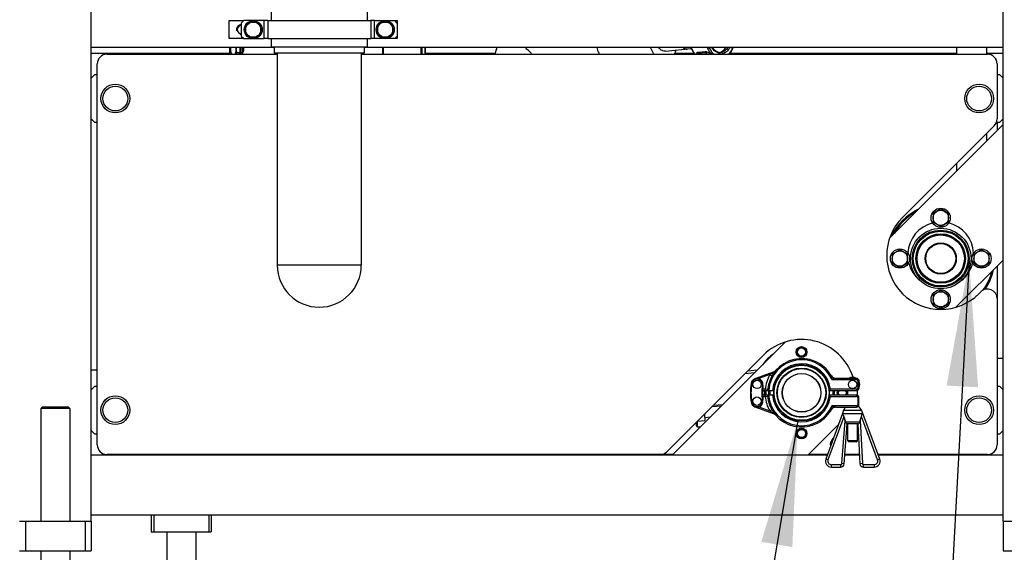
# Model space of a CAD drawing. Units: millimetres. Extents: x 0 to 420, y 0 to 297.
# Drawn here: x 345 to 372, y 191 to 206 of the extents above; entities that cross this region are included whole.
import ezdxf

# ---------------------------------------------------------------- set-up
doc = ezdxf.new("R2010")
doc.units = ezdxf.units.MM
doc.header["$LTSCALE"] = 23.1
doc.layers.get('0').update_dxf_attribs({"linetype": 'CONTINUOUS'})
for name, color, linetype in [('BEZUGSACHSEN', 7, 'CONTINUOUS'), ('FASEN', 7, 'CONTINUOUS'), ('NORM', 7, 'CONTINUOUS'), ('RUNDUNGEN', 7, 'CONTINUOUS')]:
    doc.layers.add(name, color=color, linetype=linetype)
doc.styles.get("Standard").update_dxf_attribs({"font": 'txt', "width": 0.7})
doc.dimstyles.get("Standard").update_dxf_attribs({"dimtxt": 3.5, "dimasz": 3.5, "dimexe": 1.5, "dimexo": 1.5, "dimtad": 1, "dimdsep": 46, "dimtxsty": 'STANDARD', "dimblk": '_FILLED', "dimblk1": '_FILLED', "dimblk2": '_FILLED', "dimcen": 0.09, "dimclrt": 5, "dimadec": 0, "dimazin": 0, "dimtol": 1, "dimtp": 0.01, "dimtm": 0.01, "dimtfac": 1, "dimtofl": 0, "dimtmove": 0, "dimatfit": 3, "dimldrblk": '_FILLED', "dimfxl": 1, "dimtolj": 1, "dimarcsym": 0})

# ---------------------------------------------------------------- blocks, each defined once
blk = doc.blocks.new('_FILLED')
at = {"color": 0, "linetype": 'BYBLOCK'}
blk.add_solid([(0, 0), (-1, 0.125), (-1, -0.125)], dxfattribs=at)

msp = doc.modelspace()

# ---------------------------------------------------------------- linework, layer by layer
at = {"color": 7, "linetype": 'CONTINUOUS'}
for p, q in [((372.05509, 191.8714), (372.05509, 246.3714)), ((346.72176, 191.8714), (346.72176, 210.50202)), ((351.72176, 206.1514), (351.72176, 205.78807)), ((354.38842, 206.1514), (354.38842, 205.78807)), ((350.55509, 205.78807), (350.95509, 205.78807)), ((350.55509, 205.28807), (350.55509, 205.78807)), ((351.62176, 205.78807), (351.52176, 205.78807)), ((354.58842, 205.78807), (354.48842, 205.78807)), ((354.48842, 205.78807), (354.48842, 205.28807)), ((355.15509, 205.78807), (355.22176, 205.78807)), ((355.22176, 205.78807), (355.22176, 205.7214)), ((350.95509, 205.28807), (350.55509, 205.28807)), ((351.62176, 205.28807), (351.52176, 205.28807)), ((351.72176, 205.28807), (351.72176, 205.0514)), ((354.38842, 205.28807), (354.38842, 205.0514)), ((354.58842, 205.28807), (354.48842, 205.28807)), ((355.22176, 205.28807), (355.15509, 205.28807)), ((355.22176, 205.35474), (355.22176, 205.28807)), ((351.80509, 205.03807), (346.72176, 205.03807)), ((354.38842, 205.0514), (351.72176, 205.0514)), ((351.80509, 205.0514), (351.80509, 204.88474)), ((354.30509, 205.0514), (354.30509, 204.88474)), ((372.05509, 205.03807), (354.30509, 205.03807)), ((362.673, 204.93781), (363.38984, 205.01022)), ((370.76278, 205.03807), (370.76278, 204.85474)), ((371.59611, 205.03807), (371.59611, 204.85474)), ((350.5639, 204.8714), (346.72176, 204.8714)), ((348.38842, 204.85474), (348.38842, 204.8714)), ((350.05509, 204.85474), (350.05509, 204.8714)), ((354.30509, 204.88474), (351.80509, 204.88474)), ((351.88842, 204.88474), (351.88842, 198.98474)), ((354.22176, 204.88474), (354.22176, 198.98474)), ((357.95215, 204.8714), (355.99928, 204.8714)), ((363.47713, 204.8714), (362.92265, 204.8714)), ((370.76278, 204.8714), (364.45894, 204.8714)), ((369.13842, 204.85474), (369.13842, 204.8714)), ((369.97176, 204.85474), (369.97176, 204.8714)), ((372.05509, 204.8714), (371.59611, 204.8714)), ((368.90508, 199.74711), (372.05509, 202.89712)), ((371.59611, 202.65041), (371.59611, 202.43815)), ((370.76278, 201.81708), (370.76278, 201.60481)), ((372.05509, 199.12589), (370.7449, 197.8157)), ((362.8627, 193.70474), (366.01226, 196.85429)), ((371.88842, 196.40488), (372.05509, 196.40488)), ((346.88842, 196.07155), (346.72176, 196.07155)), ((367.73931, 195.3714), (367.73931, 195.50473)), ((368.00597, 195.36739), (368.00597, 195.50813)), ((367.29523, 195.0714), (367.29568, 195.07089)), ((367.29543, 195.07125), (367.29523, 195.0714)), ((367.29567, 195.07097), (367.29543, 195.07125)), ((367.29582, 195.07061), (367.29567, 195.07097)), ((367.29568, 195.07089), (367.29577, 195.07021)), ((367.29586, 195.07003), (367.29582, 195.07061)), ((345.35509, 195.03807), (345.32176, 195.00474)), ((346.12176, 195.00474), (345.32176, 195.00474)), ((345.32176, 195.00474), (345.32176, 191.8714)), ((346.08842, 195.03807), (345.35509, 195.03807)), ((346.08842, 195.03807), (346.12176, 195.00474)), ((346.12176, 195.00474), (346.12176, 191.8714)), ((363.75504, 194.84267), (363.77034, 194.66783)), ((367.58949, 194.8614), (367.12681, 193.59527)), ((367.62162, 194.95474), (367.58949, 194.8614)), ((367.58949, 194.8614), (368.1558, 194.8614)), ((367.62162, 194.95474), (368.12366, 194.95474)), ((368.1558, 194.8614), (368.12366, 194.95474)), ((368.62775, 193.59632), (368.1558, 194.8614)), ((363.56195, 194.64958), (363.77034, 194.66781)), ((363.76308, 194.75083), (363.92277, 194.7648)), ((367.47367, 194.54446), (366.63394, 193.70474)), ((367.63926, 193.46387), (367.72288, 194.5714)), ((368.0224, 194.5714), (367.72288, 194.5714)), ((367.73931, 194.10473), (367.73931, 194.5714)), ((368.00597, 194.10473), (368.00597, 194.5714)), ((368.0224, 194.5714), (368.07757, 193.46642)), ((368.00597, 194.10473), (367.73931, 194.10473)), ((367.77264, 194.0714), (367.73931, 194.10473)), ((367.97264, 194.0714), (367.77264, 194.0714)), ((367.97264, 194.0714), (368.00597, 194.10473)), ((367.16681, 193.70474), (346.72176, 193.70474)), ((348.38842, 193.70474), (348.38842, 193.7214)), ((350.05509, 193.70474), (350.05509, 193.7214)), ((368.06567, 193.70474), (367.65745, 193.70474)), ((372.05509, 193.70474), (368.58731, 193.70474)), ((367.28335, 193.3714), (367.53955, 193.3714)), ((368.17745, 193.3714), (368.4716, 193.3714)), ((372.05509, 192.03807), (346.72176, 192.03807)), ((348.82176, 191.57155), (348.82176, 188.43988)), ((349.62176, 191.57155), (349.62176, 188.43988)), ((345.32176, 191.03807), (345.32176, 188.43807)), ((346.12176, 191.03807), (346.12176, 188.43807))]:
    msp.add_line(p, q, dxfattribs=at)
at = {"color": 9, "linetype": 'CONTINUOUS'}
for p, q in [((351.52176, 205.28807), (351.52176, 205.78807)), ((354.58842, 205.28807), (354.58842, 205.78807)), ((350.57283, 204.85474), (350.57283, 205.03807)), ((355.88263, 204.85474), (355.88263, 205.03807)), ((355.91369, 204.85474), (355.91369, 205.03807)), ((355.997, 204.85474), (355.997, 205.03807)), ((363.57815, 204.9104), (363.77945, 204.93073)), ((354.26388, 204.85474), (354.26388, 204.88474)), ((363.59042, 204.88188), (363.79173, 204.90221)), ((363.59744, 204.85474), (363.59042, 204.88188)), ((363.79173, 204.90221), (363.804, 204.85474)), ((354.22176, 198.98474), (351.88842, 198.98474)), ((365.15117, 195.9932), (364.88202, 195.96966)), ((365.57425, 195.94278), (365.2668, 195.83088)), ((365.57425, 195.94278), (365.63212, 195.90969)), ((365.05376, 195.69682), (365.07023, 195.69428)), ((365.38319, 195.64598), (365.36672, 195.64852)), ((367.29693, 195.80473), (367.98514, 195.80473)), ((367.98514, 195.83807), (367.98514, 195.80473)), ((368.01847, 195.7714), (368.05181, 195.7714)), ((368.01847, 195.7714), (368.01847, 195.5714)), ((365.37042, 195.33807), (365.44336, 195.33807)), ((365.44506, 195.53807), (365.37123, 195.53807)), ((365.44336, 195.33807), (365.5097, 195.34463)), ((365.5114, 195.53151), (365.44506, 195.53807)), ((367.25721, 195.33807), (367.98344, 195.33807)), ((367.98514, 195.53807), (367.25891, 195.53807)), ((367.98344, 195.3714), (367.98344, 195.33807)), ((367.98514, 195.53807), (367.98514, 195.50473)), ((368.05181, 195.5714), (368.01847, 195.5714)), ((365.06837, 195.18294), (365.05188, 195.18051)), ((365.38167, 195.22896), (365.36518, 195.22653)), ((367.98344, 195.0714), (367.29523, 195.0714)), ((367.98344, 195.0714), (367.98344, 195.03807)), ((368.01677, 195.30474), (368.05011, 195.30474)), ((368.01677, 195.30474), (368.01677, 195.10474)), ((368.05011, 195.10474), (368.01677, 195.10474)), ((365.26502, 195.04528), (365.57255, 194.93335)), ((365.63042, 194.96645), (365.57255, 194.93335)), ((363.53509, 194.52141), (363.53509, 194.62272)), ((363.56842, 194.48807), (363.56842, 194.65015)), ((367.62844, 194.77377), (367.18942, 193.57239)), ((367.57278, 193.46889), (367.66281, 194.66129)), ((368.07043, 194.61969), (367.67496, 194.61969)), ((368.08436, 194.66741), (368.14415, 193.46974)), ((368.56529, 193.57302), (368.11706, 194.7745)), ((367.18942, 193.57239), (367.12681, 193.59527)), ((367.53954, 193.43807), (367.28335, 193.43807)), ((367.28335, 193.3714), (367.28335, 193.43807)), ((367.53955, 193.43807), (367.53955, 193.3714)), ((367.63926, 193.46387), (367.57278, 193.46889)), ((368.14415, 193.46974), (368.07757, 193.46642)), ((368.4716, 193.43807), (368.17745, 193.43807)), ((368.17745, 193.3714), (368.17745, 193.43807)), ((368.4716, 193.43807), (368.4716, 193.3714)), ((368.62775, 193.59632), (368.56529, 193.57302))]:
    msp.add_line(p, q, dxfattribs=at)
at = {"color": 3, "linetype": 'CONTINUOUS'}
for p, q in [((350.5639, 205.03807), (350.5639, 204.85474)), ((355.99928, 205.03807), (355.99928, 204.85474)), ((365.22451, 196.06654), (364.95536, 196.04299))]:
    msp.add_line(p, q, dxfattribs=at)
at = {"color": 6, "linetype": 'CONTINUOUS'}
for p, q in [((364.1816, 204.89636), (364.18104, 204.89391)), ((364.1816, 204.89636), (364.22595, 204.90084)), ((364.19175, 204.85474), (364.19044, 204.87212)), ((364.25723, 204.87042), (364.25842, 204.85474)), ((365.69528, 196.0223), (365.16147, 195.82801)), ((367.41899, 195.83807), (367.40324, 195.83881)), ((367.98514, 195.83807), (367.41899, 195.83807)), ((368.05181, 195.5714), (368.05181, 195.7714)), ((365.68296, 195.3714), (365.36822, 195.3714)), ((365.36874, 195.50473), (365.68466, 195.50473)), ((367.98344, 195.3714), (367.22722, 195.3714)), ((367.22722, 195.3714), (367.23612, 195.36164)), ((367.23782, 195.5145), (367.22892, 195.50473)), ((367.22892, 195.50473), (367.98514, 195.50473)), ((367.29482, 195.06792), (367.29408, 195.06489)), ((367.2953, 195.06975), (367.29482, 195.06792)), ((367.29523, 195.0714), (367.29527, 195.07124)), ((367.29527, 195.07124), (367.29535, 195.07071)), ((367.29535, 195.0702), (367.2953, 195.06975)), ((367.29535, 195.07071), (367.29535, 195.0702)), ((367.34653, 195.05908), (367.35723, 195.05519)), ((368.05011, 195.10474), (368.05011, 195.30474)), ((365.15977, 195.04812), (365.69358, 194.85383)), ((367.27371, 194.95613), (367.27368, 194.95598)), ((367.2768, 194.97136), (367.27371, 194.95613)), ((367.36991, 195.05151), (367.38321, 195.04783)), ((367.41729, 195.03807), (367.98344, 195.03807)), ((363.56842, 194.48807), (363.64604, 194.48807))]:
    msp.add_line(p, q, dxfattribs=at)
at = {"color": 7, "linetype": 'CONTINUOUS'}
for centre, radius in [((347.38842, 203.6214), 0.34417), ((371.38842, 203.6214), 0.34417), ((370.32178, 199.1714), 0.84167), ((370.32178, 199.1714), 0.43333), ((370.32178, 199.1714), 0.41667), ((366.45509, 196.5714), 0.15), ((366.45509, 195.43807), 0.765), ((366.45509, 195.43807), 0.685), ((366.45509, 195.43807), 0.53667), ((366.45509, 195.43807), 0.53333), ((365.21847, 195.6714), 0.11662), ((367.87264, 195.6714), 0.11662), ((347.38842, 194.95474), 0.34417), ((365.21677, 195.20474), 0.11662), ((371.38842, 194.95474), 0.34417), ((366.45509, 194.30474), 0.15)]:
    msp.add_circle(centre, radius, dxfattribs=at)
at = {"color": 9, "linetype": 'CONTINUOUS'}
for centre, radius in [((370.32178, 199.1714), 0.79167), ((370.32178, 199.1714), 0.76705), ((370.32178, 199.1714), 0.76192), ((370.32178, 199.1714), 0.68808), ((370.32178, 199.1714), 0.68295), ((370.32178, 199.1714), 0.65833), ((366.45509, 195.43807), 0.67149)]:
    msp.add_circle(centre, radius, dxfattribs=at)
at = {"color": 2, "linetype": 'CONTINUOUS'}
for centre, start, end in [((350.88842, 205.53807), 90, 195), ((350.88842, 205.53807), 255, 270.000015), ((366.45509, 196.5714), 255, 195), ((365.32176, 195.43807), 330, 29.998481), ((367.58842, 195.43807), 149.997296, 195), ((367.58842, 195.43807), 330, 29.998481), ((366.45509, 194.30474), 255, 195)]:
    msp.add_arc(centre, 0.13333, start, end, dxfattribs=at)
at = {"color": 7, "linetype": 'CONTINUOUS'}
for centre, radius, start, end in [((363.30584, 205.23979), 0.25018, 233.8685, 238.559963), ((363.26823, 205.1586), 0.16019, 257.225736, 260.438817), ((363.26692, 205.15038), 0.15187, 260.413743, 267.82515), ((363.2666, 205.14442), 0.1459, 267.860672, 275.75199), ((370.32176, 199.2714), 0.91667, 104.094605, 176.709571), ((370.32176, 199.2714), 0.91667, 3.286366, 75.902891), ((353.05509, 198.98474), 1.16667, 180, 360), ((370.32176, 199.2714), 0.91667, 193.325497, 231.277986), ((370.32176, 199.2714), 0.91667, 308.743622, 346.678877), ((366.76681, 195.43242), 1.73333, 171.225998, 188.35656), ((365.21847, 195.6714), 0.16667, 351.225998, 171.225998), ((366.76681, 195.43242), 1.4, 171.225998, 188.35656), ((367.87264, 195.6714), 0.2, 56.457792, 123.542208), ((367.87264, 195.6714), 0.2, 333.717065, 26.259923), ((365.32176, 195.43807), 0.15, 333.592108, 26.406574), ((366.45509, 195.43807), 0.91667, 175.820339, 184.186442), ((366.45509, 195.43807), 0.87833, 175.64488, 184.355322), ((366.45509, 195.43807), 0.87833, 355.644678, 4.35512), ((366.45509, 195.43807), 0.91667, 355.827003, 4.172802), ((367.58842, 195.43807), 0.15, 153.593426, 206.407892), ((367.58842, 195.43807), 0.15, 333.592108, 26.406574), ((365.21677, 195.20474), 0.16667, 188.35656, 8.35656), ((367.33585, 195.11509), 0.05966, 227.084101, 227.735193), ((367.30816, 195.08531), 0.01899, 227.088505, 229.049178), ((367.80343, 194.8714), 0.2, 123.499727, 155.375682), ((367.94185, 194.8714), 0.2, 24.624365, 65.300224), ((389.81053, 201.48993), 23.17654, 196.844951, 197.135709), ((366.27247, 194.23254), 1.45495, 15.432101, 17.138736), ((369.70151, 194.16927), 1.69214, 162.879437, 164.562638), ((345.6033, 201.59096), 23.52305, 342.882598, 343.155332), ((367.28335, 193.53807), 0.16667, 159.926273, 270), ((367.53955, 193.4714), 0.1, 270, 355.682353), ((368.17745, 193.4714), 0.1, 182.858107, 270), ((368.4716, 193.53807), 0.16667, 270, 20.458769)]:
    msp.add_arc(centre, radius, start, end, dxfattribs=at)
at = {"color": 9, "linetype": 'CONTINUOUS'}
for centre, radius, start, end in [((363.79574, 205.31572), 0.61286, 330.955094, 333.033601), ((364.11958, 205.3421), 0.78577, 215.276809, 218.33514), ((363.45005, 204.62546), 0.44658, 30.895254, 32.253494), ((366.45679, 195.43807), 0.91667, 23.578177, 175.829352), ((366.45679, 195.43807), 0.80833, 7.106343, 175.269201), ((366.45679, 195.43807), 1.01667, 150.235039, 174.355216), ((366.71363, 194.33343), 1.97214, 121.089272, 122.478229), ((367.41899, 196.00473), 0.16667, 216.147696, 264.576747), ((366.76681, 195.43242), 1.71667, 171.225998, 188.35656), ((365.21847, 195.6714), 0.15, 351.225998, 171.225998), ((366.76681, 195.43242), 1.41667, 171.225998, 188.35656), ((367.98514, 195.7714), 0.03333, 359.99717, 90.002829), ((365.5519, 195.37142), 0.11348, 180.008848, 184.944101), ((365.55475, 195.50466), 0.11462, 175.078649, 179.965501), ((366.45509, 195.43807), 1.01667, 185.644784, 209.764961), ((366.45509, 195.43807), 0.91667, 184.186442, 336.421823), ((366.45509, 195.43807), 0.80833, 184.730799, 352.893657), ((366.45509, 195.43807), 0.77833, 175.06752, 184.926987), ((366.45509, 195.43807), 0.77833, 355.073387, 4.921041), ((367.98344, 195.30474), 0.03333, 0.000271, 90), ((367.98514, 195.5714), 0.03333, 270, 359.999729), ((365.21677, 195.20474), 0.15, 188.35656, 8.35656), ((367.98344, 195.10474), 0.03333, 269.99717, 0.002829), ((366.70817, 196.53666), 1.96502, 237.51968, 238.913719), ((367.41729, 194.8714), 0.16667, 95.73934, 143.560668), ((367.28335, 193.53807), 0.1, 159.926273, 270), ((367.53955, 193.4714), 0.03333, 269.99767, 355.684418), ((368.17745, 193.4714), 0.03333, 182.855856, 270.002455), ((368.4716, 193.53807), 0.1, 270, 20.458769)]:
    msp.add_arc(centre, radius, start, end, dxfattribs=at)
at = {"color": 6, "linetype": 'CONTINUOUS'}
for centre, radius, start, end in [((364.16168, 204.87741), 0.02525, 80.51034, 95.746266), ((364.19705, 205.08619), 0.18651, 258.387515, 260.368076), ((364.14108, 205.06337), 0.17075, 282.394905, 283.605004), ((364.0794, 205.90355), 1.01236, 275.628336, 275.793187), ((366.45679, 195.43807), 0.95, 30.494968, 175.975941), ((366.45679, 195.43807), 0.775, 4.934388, 175.06561), ((365.67247, 196.08495), 0.06667, 290, 320.485098), ((367.41899, 196.00473), 0.16667, 210.494968, 216.147696), ((367.31209, 195.78786), 0.02268, 123.361233, 131.943204), ((367.31252, 195.78723), 0.02345, 114.980468, 123.38847), ((367.31281, 195.78658), 0.02416, 112.981917, 114.968109), ((367.98514, 195.7714), 0.06667, 0, 90), ((366.45509, 195.43807), 0.95, 184.024061, 329.505032), ((366.45509, 195.43807), 0.775, 184.934388, 355.06561), ((365.44956, 193.74173), 2.41162, 41.447832, 42.199288), ((365.45356, 197.13235), 2.40854, 317.800232, 318.552648), ((367.98344, 195.30474), 0.06667, 0, 90), ((367.98514, 195.5714), 0.06667, 270, 360), ((367.31039, 195.08827), 0.02268, 228.056796, 236.638767), ((367.31082, 195.08891), 0.02345, 236.61153, 245.019532), ((367.31111, 195.08955), 0.02416, 245.031891, 247.018083), ((367.98344, 195.10474), 0.06667, 270, 360), ((365.67077, 194.79118), 0.06667, 39.514902, 70), ((367.41729, 194.8714), 0.16667, 143.560668, 149.505032), ((367.41729, 194.8714), 0.16667, 90, 95.73934), ((363.56842, 194.5214), 0.03333, 180, 270)]:
    msp.add_arc(centre, radius, start, end, dxfattribs=at)
at = {"color": 3, "linetype": 'CONTINUOUS'}
msp.add_open_spline([(350.90668, 204.87202), (350.9171, 204.87417), (350.93821, 204.89261), (350.95424, 204.93332), (350.96108, 204.9842), (350.95757, 205.02047), (350.95339, 205.0381)], degree=3, knots=[0, 0, 0, 0, 0.17302469, 0.41441304, 0.70538445, 1, 1, 1, 1], dxfattribs=at)
at = {"color": 7, "linetype": 'CONTINUOUS'}
for points, knots in [([(360.83923, 204.85439), (360.83278, 204.86874), (360.80728, 204.92867), (360.7864, 204.99052), (360.77287, 205.03802)], [0, 0, 0, 0, 0.24157989, 1, 1, 1, 1]), ([(362.35704, 204.85411), (362.34792, 204.86765), (362.31102, 204.92623), (362.28076, 204.98887), (362.26074, 205.03782)], [0, 0, 0, 0, 0.23585113, 1, 1, 1, 1]), ([(362.5356, 204.9876), (362.53134, 204.99116), (362.51382, 205.00661), (362.49796, 205.02389), (362.48673, 205.03769)], [0, 0, 0, 0, 0.23801136, 1, 1, 1, 1]), ([(362.59576, 204.9502), (362.5906, 204.95235), (362.56916, 204.96242), (362.54948, 204.97603), (362.5356, 204.9876)], [0, 0, 0, 0, 0.23648301, 1, 1, 1, 1]), ([(362.673, 204.93781), (362.66665, 204.93716), (362.64038, 204.93623), (362.61408, 204.94255), (362.59576, 204.9502)], [0, 0, 0, 0, 0.24330679, 1, 1, 1, 1]), ([(362.96169, 204.96641), (362.9583, 204.95636), (362.94464, 204.91808), (362.92826, 204.88074), (362.91437, 204.85411)], [0, 0, 0, 0, 0.26092374, 1, 1, 1, 1]), ([(363.15888, 205.03733), (363.16254, 205.03467), (363.17682, 205.02487), (363.19217, 205.01657), (363.20399, 205.01164)], [0, 0, 0, 0, 0.26091611, 1, 1, 1, 1]), ([(363.28122, 204.99925), (363.27487, 204.99861), (363.2486, 204.99768), (363.22231, 205.004), (363.20399, 205.01164)], [0, 0, 0, 0, 0.24337819, 1, 1, 1, 1]), ([(367.29693, 195.80473), (367.29983, 195.81213), (367.31215, 195.82475), (367.3364, 195.82902), (367.36053, 195.82896), (367.37677, 195.82836), (367.3849, 195.8283)], [0, 0, 0, 0, 0.24706679, 0.49542354, 0.74698358, 1, 1, 1, 1]), ([(367.29743, 195.80519), (367.30312, 195.81036), (367.33002, 195.82655), (367.36202, 195.82679), (367.38491, 195.8283)], [0, 0, 0, 0, 0.25105897, 1, 1, 1, 1]), ([(367.27368, 194.95598), (367.27263, 194.9542), (367.27465, 194.96881), (367.27574, 194.97827), (367.28091, 195.00835), (367.28628, 195.03281), (367.29034, 195.05133), (367.29275, 195.06039), (367.29364, 195.066), (367.2957, 195.06845), (367.29586, 195.07003)], [0, 0, 0, 0, 0.05321246, 0.17251094, 0.4408102, 0.71674058, 0.85510684, 0.92407385, 0.95900827, 1, 1, 1, 1]), ([(367.29376, 195.06364), (367.29284, 195.05369), (367.2886, 195.03413), (367.28439, 195.00965), (367.28053, 194.99043), (367.27808, 194.97656), (367.27499, 194.96542), (367.27489, 194.95819), (367.27368, 194.95598)], [0, 0, 0, 0, 0.2736678, 0.54649575, 0.68068132, 0.81104089, 0.93084601, 1, 1, 1, 1]), ([(367.2947, 195.06731), (367.29442, 195.06669), (367.29399, 195.06548), (367.29382, 195.06422), (367.29376, 195.06364)], [0, 0, 0, 0, 0.53569242, 1, 1, 1, 1]), ([(367.29577, 195.07021), (367.29574, 195.06973), (367.29537, 195.06874), (367.29492, 195.06781), (367.2947, 195.06731)], [0, 0, 0, 0, 0.46450818, 1, 1, 1, 1]), ([(367.38321, 195.04783), (367.37598, 195.04978), (367.36134, 195.05321), (367.34009, 195.06223), (367.31758, 195.06319), (367.30142, 195.06601), (367.29571, 195.07097)], [0, 0, 0, 0, 0.24745585, 0.49754876, 0.75030538, 1, 1, 1, 1]), ([(367.29573, 195.07094), (367.30142, 195.06577), (367.32832, 195.04959), (367.36032, 195.04934), (367.38321, 195.04783)], [0, 0, 0, 0, 0.25105897, 1, 1, 1, 1]), ([(367.59122, 194.8614), (367.59199, 194.8605), (367.59636, 194.85395), (367.5999, 194.84693), (367.60279, 194.84093)], [0, 0, 0, 0, 0.15089096, 1, 1, 1, 1]), ([(367.60279, 194.84093), (367.60519, 194.83598), (367.61505, 194.81412), (367.62308, 194.79145), (367.62844, 194.77377)], [0, 0, 0, 0, 0.22932606, 1, 1, 1, 1]), ([(368.11706, 194.7745), (368.11888, 194.78048), (368.12616, 194.80311), (368.13489, 194.82532), (368.14253, 194.84109)], [0, 0, 0, 0, 0.26282466, 1, 1, 1, 1]), ([(368.14253, 194.84109), (368.14367, 194.84344), (368.14725, 194.85033), (368.15069, 194.85747), (368.15406, 194.8614)], [0, 0, 0, 0, 0.33491968, 1, 1, 1, 1]), ([(367.67496, 194.61969), (367.67617, 194.61532), (367.68222, 194.59954), (367.69365, 194.58579), (367.70386, 194.57888)], [0, 0, 0, 0, 0.26911207, 1, 1, 1, 1]), ([(367.70386, 194.57888), (367.70632, 194.57721), (367.71059, 194.57446), (367.71729, 194.57276), (367.72004, 194.57103), (367.72291, 194.57184), (367.72288, 194.57141)], [0, 0, 0, 0, 0.43215361, 0.74642425, 0.93626444, 1, 1, 1, 1]), ([(368.0224, 194.57141), (368.02238, 194.57185), (368.02525, 194.57103), (368.02804, 194.57277), (368.03478, 194.57449), (368.0391, 194.57727), (368.04158, 194.57895)], [0, 0, 0, 0, 0.06350641, 0.25305516, 0.56750774, 1, 1, 1, 1]), ([(368.04158, 194.57895), (368.0447, 194.58107), (368.05772, 194.59177), (368.06695, 194.60712), (368.07043, 194.61969)], [0, 0, 0, 0, 0.22458341, 1, 1, 1, 1])]:
    msp.add_open_spline(points, degree=3, knots=knots, dxfattribs=at)
for points in [[(363.20399, 205.01164), (363.19408, 205.01577), (363.1845, 205.02075), (363.17534, 205.02634)], [(363.20399, 205.01164), (363.2133, 205.00775), (363.22297, 205.0046), (363.23281, 205.00237)], [(367.3849, 195.8283), (367.3556, 195.82037), (367.32638, 195.81209), (367.29693, 195.80473)], [(367.33144, 195.8137), (367.31981, 195.81251), (367.30624, 195.81283), (367.29741, 195.80517)]]:
    msp.add_open_spline(points, degree=3, dxfattribs=at)
at = {"color": 6, "linetype": 'CONTINUOUS'}
for points, knots in [([(363.37584, 205.03776), (363.38417, 205.0206), (363.41716, 204.95658), (363.4566, 204.89568), (363.48995, 204.85454)], [0, 0, 0, 0, 0.26473421, 1, 1, 1, 1]), ([(364.15951, 204.9035), (364.1437, 204.90674), (364.07002, 204.9322), (364.01186, 204.98968), (363.97446, 205.03795)], [0, 0, 0, 0, 0.2089763, 1, 1, 1, 1]), ([(364.34367, 205.03806), (364.33261, 205.01935), (364.29241, 204.95955), (364.23067, 204.90938), (364.18124, 204.89741)], [0, 0, 0, 0, 0.29945401, 1, 1, 1, 1]), ([(364.5488, 205.03774), (364.54199, 205.02022), (364.51465, 204.95578), (364.47875, 204.89455), (364.44652, 204.85472)], [0, 0, 0, 0, 0.26838949, 1, 1, 1, 1]), ([(364.16584, 204.90232), (364.17231, 204.90123), (364.18502, 204.89307), (364.1899, 204.87925), (364.19044, 204.87212)], [0, 0, 0, 0, 0.47802624, 1, 1, 1, 1]), ([(364.22595, 204.90084), (364.2334, 204.90159), (364.25028, 204.89493), (364.2566, 204.87869), (364.25723, 204.87042)], [0, 0, 0, 0, 0.474526, 1, 1, 1, 1]), ([(367.29693, 195.80473), (367.30003, 195.81483), (367.29272, 195.83117), (367.28726, 195.85135), (367.28624, 195.86738), (367.28281, 195.88271), (367.27988, 195.89754), (367.27788, 195.90923), (367.27585, 195.91643), (367.27583, 195.91939), (367.27538, 195.92015)], [0, 0, 0, 0, 0.2697621, 0.40631503, 0.54180477, 0.67619096, 0.80711939, 0.92831379, 0.9773546, 1, 1, 1, 1]), ([(367.29408, 195.06489), (367.29281, 195.05691), (367.28746, 195.02566), (367.28146, 194.99452), (367.2768, 194.97136)], [0, 0, 0, 0, 0.25481593, 1, 1, 1, 1])]:
    msp.add_open_spline(points, degree=3, knots=knots, dxfattribs=at)
at = {"color": 9, "linetype": 'CONTINUOUS'}
for points, knots in [([(363.47811, 204.8883), (363.47018, 204.89949), (363.43803, 204.94735), (363.41035, 204.99813), (363.39141, 205.03776)], [0, 0, 0, 0, 0.23797278, 1, 1, 1, 1]), ([(363.54858, 204.89542), (363.55007, 204.89732), (363.55787, 204.90548), (363.56939, 204.90951), (363.57815, 204.9104)], [0, 0, 0, 0, 0.21548886, 1, 1, 1, 1]), ([(363.77945, 204.93073), (363.78308, 204.9311), (363.79848, 204.93124), (363.81361, 204.92725), (363.82461, 204.9233)], [0, 0, 0, 0, 0.237952, 1, 1, 1, 1]), ([(363.82461, 204.9233), (363.84653, 204.91544), (363.88422, 204.89428), (363.91831, 204.86822), (363.93237, 204.85473)], [0, 0, 0, 0, 0.5444538, 1, 1, 1, 1]), ([(363.82958, 205.03774), (363.83465, 205.02814), (363.85479, 204.99136), (363.87714, 204.95577), (363.89509, 204.93042)], [0, 0, 0, 0, 0.25915283, 1, 1, 1, 1]), ([(363.88262, 205.03799), (363.89295, 205.01967), (363.933, 204.95356), (363.98196, 204.89224), (364.02366, 204.85439)], [0, 0, 0, 0, 0.27193107, 1, 1, 1, 1]), ([(363.89509, 204.93042), (363.89998, 204.92352), (363.91924, 204.89718), (363.94017, 204.87204), (363.95668, 204.85439)], [0, 0, 0, 0, 0.25919867, 1, 1, 1, 1]), ([(364.19044, 204.87212), (364.17022, 204.87541), (364.07849, 204.90438), (364.00762, 204.97739), (363.9639, 205.03774)], [0, 0, 0, 0, 0.21559902, 1, 1, 1, 1]), ([(364.17796, 204.8965), (364.2124, 204.90357), (364.28362, 204.94094), (364.33241, 205.00246), (364.3545, 205.038)], [0, 0, 0, 0, 0.45657425, 1, 1, 1, 1]), ([(364.40465, 205.03782), (364.38221, 205.00277), (364.33256, 204.94219), (364.2605, 204.90686), (364.22594, 204.90084)], [0, 0, 0, 0, 0.54266901, 1, 1, 1, 1]), ([(364.45964, 205.03775), (364.43532, 204.99496), (364.38111, 204.92091), (364.2972, 204.8771), (364.25723, 204.87042)], [0, 0, 0, 0, 0.54843441, 1, 1, 1, 1]), ([(364.42837, 204.85447), (364.43957, 204.8664), (364.48565, 204.92184), (364.51954, 204.98659), (364.54062, 205.03802)], [0, 0, 0, 0, 0.2274664, 1, 1, 1, 1]), ([(363.54085, 204.85473), (363.53885, 204.86493), (363.53926, 204.8801), (363.5463, 204.89252), (363.54858, 204.89542)], [0, 0, 0, 0, 0.73817641, 1, 1, 1, 1]), ([(363.58375, 204.85474), (363.58333, 204.85981), (363.58254, 204.86819), (363.58589, 204.88142), (363.59042, 204.88188)], [0, 0, 0, 0, 0.52762584, 1, 1, 1, 1]), ([(363.79173, 204.90221), (363.79615, 204.90266), (363.80409, 204.89563), (363.81535, 204.88275), (363.82298, 204.87129), (363.82772, 204.86378)], [0, 0, 0, 0, 0.24859614, 0.50310274, 1, 1, 1, 1]), ([(365.57425, 195.94278), (365.59412, 195.95708), (365.62083, 195.97535), (365.648, 195.9929), (365.65464, 195.99712)], [0, 0, 0, 0, 0.75672082, 1, 1, 1, 1]), ([(367.41899, 195.83807), (367.41727, 195.83806), (367.41276, 195.8358), (367.40128, 195.83333), (367.39163, 195.83019), (367.3849, 195.8283)], [0, 0, 0, 0, 0.14602924, 0.40896374, 1, 1, 1, 1]), ([(365.44335, 195.33807), (365.44272, 195.34021), (365.44065, 195.34795), (365.43934, 195.35589), (365.43885, 195.36164)], [0, 0, 0, 0, 0.27936747, 1, 1, 1, 1]), ([(365.44055, 195.5145), (365.44069, 195.51619), (365.44156, 195.52415), (365.44326, 195.53202), (365.44505, 195.53807)], [0, 0, 0, 0, 0.2123357, 1, 1, 1, 1]), ([(365.65294, 194.87901), (365.64631, 194.88323), (365.61913, 194.90077), (365.59243, 194.91905), (365.57255, 194.93335)], [0, 0, 0, 0, 0.24294727, 1, 1, 1, 1]), ([(367.38321, 195.04783), (367.38993, 195.04594), (367.39959, 195.04286), (367.41104, 195.04031), (367.41556, 195.03807), (367.41729, 195.03807)], [0, 0, 0, 0, 0.59109266, 0.85308799, 1, 1, 1, 1])]:
    msp.add_open_spline(points, degree=3, knots=knots, dxfattribs=at)
for points in [[(363.58514, 204.89748), (363.58321, 204.90198), (363.58091, 204.90636), (363.57815, 204.9104)], [(363.77945, 204.93073), (363.78222, 204.92669), (363.78451, 204.92232), (363.78644, 204.91782)], [(363.78644, 204.91782), (363.78862, 204.91278), (363.79035, 204.90753), (363.79173, 204.90221)], [(363.59042, 204.88188), (363.58905, 204.88719), (363.58731, 204.89244), (363.58514, 204.89748)]]:
    msp.add_open_spline(points, degree=3, dxfattribs=at)
at = {"color": 6, "linetype": 'CONTINUOUS'}
for points in [[(367.30338, 195.80882), (367.3121, 195.81252), (367.32195, 195.81273), (367.33137, 195.81369)], [(367.30168, 195.06731), (367.31217, 195.06286), (367.32415, 195.06348), (367.33541, 195.06173)], [(367.33541, 195.06173), (367.33917, 195.06114), (367.34291, 195.06027), (367.34653, 195.05908)], [(367.35723, 195.05519), (367.3614, 195.05377), (367.36567, 195.05267), (367.36991, 195.05151)]]:
    msp.add_open_spline(points, degree=3, dxfattribs=at)
at = {"layer": 'BEZUGSACHSEN', "color": 7, "linetype": 'CONTINUOUS'}
for p, q in [((351.62176, 205.78807), (354.48842, 205.78807)), ((351.62176, 205.78807), (351.62176, 205.28807)), ((351.62176, 205.28807), (354.48842, 205.28807)), ((357.95023, 204.85474), (357.95292, 204.87811))]:
    msp.add_line(p, q, dxfattribs=at)
for centre in [(366.45509, 196.5714), (366.45509, 194.30474)]:
    msp.add_circle(centre, 0.11333, dxfattribs=at)
for centre, radius, start, end in [((350.88842, 205.53807), 0.11333, 90, 270), ((355.97024, 202.08611), 4.07739, 44.788941, 46.387318), ((362.2924, 205.1495), 1.49333, 189.682557, 191.388306), ((370.32176, 199.25474), 1.5, 135, 315), ((366.45509, 195.4214), 1.5, 17.434228, 135), ((365.32176, 195.43807), 0.11333, 323.895422, 36.102659), ((367.58842, 195.43807), 0.11333, 143.897341, 216.104578), ((367.58842, 195.43807), 0.11333, 323.895422, 36.102659)]:
    msp.add_arc(centre, radius, start, end, dxfattribs=at)
for points, knots in [([(357.95292, 204.87811), (357.95772, 204.91962), (357.97204, 204.97471), (357.99552, 205.02554), (358.00202, 205.03815)], [0, 0, 0, 0, 0.74660749, 1, 1, 1, 1]), ([(358.96361, 204.85476), (358.95528, 204.86375), (358.92251, 204.89878), (358.88919, 204.93331), (358.86399, 204.95862)], [0, 0, 0, 0, 0.25538387, 1, 1, 1, 1])]:
    msp.add_open_spline(points, degree=3, knots=knots, dxfattribs=at)
at = {"layer": 'FASEN', "color": 7, "linetype": 'CONTINUOUS'}
for p, q in [((350.95509, 205.78807), (350.88842, 205.7214)), ((351.52176, 205.78807), (350.95509, 205.78807)), ((354.58842, 205.78807), (355.15509, 205.78807)), ((355.22176, 205.7214), (355.15509, 205.78807)), ((350.88842, 205.7214), (350.88842, 205.35474)), ((355.22176, 205.7214), (355.22176, 205.35474)), ((350.88842, 205.35474), (350.95509, 205.28807)), ((350.95509, 205.28807), (351.52176, 205.28807)), ((355.15509, 205.28807), (354.58842, 205.28807)), ((355.15509, 205.28807), (355.22176, 205.35474)), ((346.82176, 204.28807), (346.72176, 204.18807)), ((346.82176, 204.28807), (346.88842, 204.28807)), ((371.88842, 204.28807), (371.95509, 204.28807)), ((372.05509, 204.18807), (371.95509, 204.28807)), ((346.72176, 203.05474), (346.82176, 202.95474)), ((371.95509, 202.95474), (372.05509, 203.05474)), ((346.88842, 202.95474), (346.82176, 202.95474)), ((371.95509, 202.95474), (371.8695, 202.95474)), ((346.82176, 195.6214), (346.72176, 195.5214)), ((346.82176, 195.6214), (346.88842, 195.6214)), ((371.88842, 195.6214), (371.95509, 195.6214)), ((372.05509, 195.5214), (371.95509, 195.6214)), ((346.72176, 194.38807), (346.82176, 194.28807)), ((346.88842, 194.28807), (346.82176, 194.28807)), ((371.95509, 194.28807), (371.88842, 194.28807)), ((371.95509, 194.28807), (372.05509, 194.38807)), ((344.72176, 191.8714), (346.72176, 191.8714)), ((344.88842, 191.8714), (344.88842, 191.03807)), ((346.55509, 191.8714), (346.55509, 191.03807)), ((346.72176, 191.8714), (346.72176, 191.03807)), ((348.38842, 192.03807), (348.38842, 191.57155)), ((348.45509, 192.03807), (348.45509, 191.57155)), ((349.98842, 192.03807), (349.98842, 191.57155)), ((350.05509, 192.03807), (350.05509, 191.57155)), ((372.05509, 191.8714), (374.05509, 191.8714)), ((372.05509, 191.8714), (372.05509, 191.03807)), ((348.38842, 191.57155), (350.05509, 191.57155)), ((344.72176, 191.03807), (346.72176, 191.03807)), ((372.05509, 191.03807), (374.05509, 191.03807))]:
    msp.add_line(p, q, dxfattribs=at)
for centre, radius, start, end in [((370.32178, 199.1714), 1.5, 114.971231, 155.028753), ((370.32178, 199.1714), 1.46667, 118.94088, 151.059111), ((370.32178, 199.1714), 1.46667, 323.037603, 345.941614), ((370.32178, 199.1714), 1.5, 325.115449, 347.972861), ((366.45509, 195.43807), 1.33333, 125.456994, 144.543057), ((366.45509, 195.43807), 1.31667, 132.186012, 137.813544)]:
    msp.add_arc(centre, radius, start, end, dxfattribs=at)
at = {"layer": 'NORM', "color": 7, "linetype": 'CONTINUOUS'}
for p, q in [((351.22176, 205.78306), (351.00959, 205.66056)), ((351.43392, 205.66056), (351.22176, 205.78306)), ((354.88842, 205.78306), (354.67626, 205.66056)), ((355.10059, 205.66056), (354.88842, 205.78306)), ((351.00959, 205.66056), (351.00959, 205.41557)), ((351.43392, 205.41557), (351.43392, 205.66056)), ((354.67626, 205.66056), (354.67626, 205.41557)), ((355.10059, 205.41557), (355.10059, 205.66056)), ((351.00959, 205.41557), (351.22176, 205.29308)), ((351.22176, 205.29308), (351.43392, 205.41557)), ((354.67626, 205.41557), (354.88842, 205.29308)), ((354.88842, 205.29308), (355.10059, 205.41557)), ((350.85667, 204.89396), (350.85667, 205.03807)), ((350.85667, 204.89396), (350.7717, 204.89396)), ((350.8227, 204.85474), (350.85667, 204.89396)), ((370.32178, 200.54972), (370.10961, 200.42723)), ((370.53395, 200.42723), (370.32178, 200.54972)), ((370.10961, 200.42723), (370.10961, 200.18224)), ((370.53395, 200.18224), (370.53395, 200.42723)), ((370.10961, 200.18224), (370.32178, 200.05975)), ((370.32178, 200.05975), (370.53395, 200.18224)), ((369.18845, 199.41639), (368.97628, 199.2939)), ((368.97628, 199.2939), (368.97628, 199.04891)), ((369.40061, 199.2939), (369.18845, 199.41639)), ((369.40061, 199.04891), (369.40061, 199.2939)), ((371.45511, 199.41639), (371.24295, 199.2939)), ((371.24295, 199.2939), (371.24295, 199.04891)), ((371.66728, 199.2939), (371.45511, 199.41639)), ((371.66728, 199.04891), (371.66728, 199.2939)), ((368.97628, 199.04891), (369.18845, 198.92641)), ((369.18845, 198.92641), (369.40061, 199.04891)), ((371.24295, 199.04891), (371.45511, 198.92641)), ((371.45511, 198.92641), (371.66728, 199.04891)), ((370.32178, 198.28306), (370.10961, 198.16056)), ((370.10961, 198.16056), (370.10961, 197.91557)), ((370.53395, 198.16056), (370.32178, 198.28306)), ((370.53395, 197.91557), (370.53395, 198.16056)), ((370.10961, 197.91557), (370.32178, 197.79308)), ((370.32178, 197.79308), (370.53395, 197.91557))]:
    msp.add_line(p, q, dxfattribs=at)
for centre, radius in [((351.22176, 205.53807), 0.25), ((351.22176, 205.53807), 0.21217), ((354.88842, 205.53807), 0.25), ((354.88842, 205.53807), 0.21217), ((347.38842, 203.6214), 0.4), ((371.38842, 203.6214), 0.4), ((370.32178, 200.30474), 0.26667), ((370.32178, 200.30474), 0.21217), ((369.18845, 199.1714), 0.26667), ((371.45511, 199.1714), 0.26667), ((369.18845, 199.1714), 0.21217), ((371.45511, 199.1714), 0.21217), ((370.32178, 198.03807), 0.26667), ((370.32178, 198.03807), 0.21217), ((347.38842, 194.95474), 0.4), ((371.38842, 194.95474), 0.4)]:
    msp.add_circle(centre, radius, dxfattribs=at)
for centre, radius, start, end in [((350.48772, 204.98823), 0.39179, 359.975848, 7.335589), ((350.5339, 204.98823), 0.39179, 359.975848, 7.335589), ((350.68754, 204.94974), 0.23294, 335.84328, 339.769454), ((350.66808, 204.95714), 0.25375, 339.720127, 340.144562), ((350.66534, 204.95813), 0.25667, 340.144052, 340.301013)]:
    msp.add_arc(centre, radius, start, end, dxfattribs=at)
for points in [[(350.59081, 205.03817), (350.58814, 205.02163), (350.58686, 205.00482), (350.58686, 204.98807)], [(350.74986, 204.98807), (350.74986, 205.00482), (350.74859, 205.02163), (350.74592, 205.03817)], [(350.74986, 204.98807), (350.74986, 205.00489), (350.75222, 205.0218), (350.75636, 205.0381)], [(350.7717, 204.89396), (350.7589, 204.92351), (350.74986, 204.95587), (350.74986, 204.98807)]]:
    msp.add_open_spline(points, degree=3, dxfattribs=at)
for points, knots in [([(350.58686, 204.98807), (350.58686, 204.96291), (350.59201, 204.91656), (350.60911, 204.87225), (350.62131, 204.85498)], [0, 0, 0, 0, 0.54334195, 1, 1, 1, 1]), ([(350.71505, 204.85447), (350.72739, 204.87172), (350.74467, 204.91622), (350.74986, 204.96277), (350.74986, 204.98807)], [0, 0, 0, 0, 0.45615608, 1, 1, 1, 1]), ([(350.85389, 204.85441), (350.85816, 204.86391), (350.87383, 204.90679), (350.8795, 204.95294), (350.8795, 204.98807)], [0, 0, 0, 0, 0.22873944, 1, 1, 1, 1]), ([(350.90699, 204.87161), (350.91011, 204.88032), (350.9214, 204.91814), (350.92569, 204.95789), (350.92569, 204.98807)], [0, 0, 0, 0, 0.23458986, 1, 1, 1, 1]), ([(350.71655, 204.85474), (350.72025, 204.85832), (350.73733, 204.87316), (350.75659, 204.88524), (350.7717, 204.89396)], [0, 0, 0, 0, 0.2279605, 1, 1, 1, 1])]:
    msp.add_open_spline(points, degree=3, knots=knots, dxfattribs=at)
at = {"layer": 'RUNDUNGEN', "color": 7, "linetype": 'CONTINUOUS'}
for p, q in [((354.82178, 204.85474), (354.82178, 205.03807)), ((347.15509, 204.85474), (351.88842, 204.85474)), ((354.22176, 204.85474), (371.62176, 204.85474)), ((346.88842, 193.98807), (346.88842, 204.58807)), ((371.88842, 204.58807), (371.88842, 203.05318)), ((371.81032, 202.86462), (369.2611, 200.3154)), ((371.88842, 202.95474), (371.88842, 202.73046)), ((371.88842, 198.95922), (371.88842, 193.98807)), ((371.38242, 198.19407), (371.4332, 198.24485)), ((365.39443, 196.48206), (362.71188, 193.79951)), ((363.96601, 195.05364), (364.23516, 195.07719)), ((367.33164, 194.17663), (367.34363, 194.18862)), ((362.87937, 193.7214), (347.15509, 193.7214)), ((367.1729, 193.7214), (366.65061, 193.7214)), ((368.06484, 193.7214), (367.6587, 193.7214)), ((371.62176, 193.7214), (368.58109, 193.7214))]:
    msp.add_line(p, q, dxfattribs=at)
at = {"layer": 'RUNDUNGEN', "color": 3, "linetype": 'CONTINUOUS'}
for p, q in [((354.83845, 204.85474), (354.83845, 205.03807)), ((364.00268, 195.09031), (364.27183, 195.11386))]:
    msp.add_line(p, q, dxfattribs=at)
at = {"layer": 'RUNDUNGEN', "color": 7, "linetype": 'CONTINUOUS'}
for centre, start, end in [((347.15509, 204.58807), 90, 180), ((371.62176, 204.58807), 0, 90), ((371.62176, 203.05318), 315, 360), ((371.62176, 198.05629), 0, 135), ((347.15509, 193.98807), 180, 270), ((367.5202, 193.98807), 135, 188.24773), ((371.62176, 193.98807), 270, 360), ((362.52331, 193.98807), 270, 315)]:
    msp.add_arc(centre, 0.26667, start, end, dxfattribs=at)

# ---------------------------------------------------------------- leaders
at = {"color": 2, "linetype": 'CONTINUOUS'}
for points in [[(371.11098, 199.1091), (368.40993, 148.84926), (300.91999, 148.84926)], [(366.35081, 194.67012), (362.56311, 172.22204), (307.67404, 172.22204)], [(378.67457, 192.08807), (375.00337, 132.36167), (328.28063, 132.36167)]]:
    msp.add_leader(points, dimstyle='STANDARD', override={"dimtad": 0}, dxfattribs=at)

doc.saveas('drawing.dxf')
